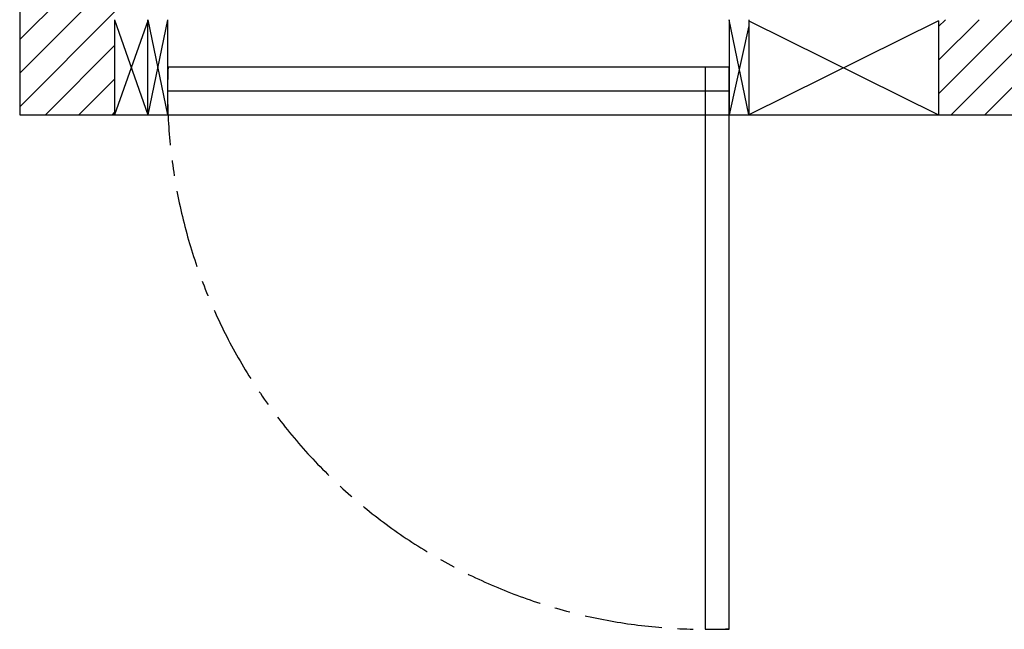
# Model space of a CAD drawing. Units: inches. Extents: x -52402 to -49843, y 58731 to 61230.
# Drawn here: x -52402 to -50821, y 58731 to 59709 of the extents above; entities that cross this region are included whole.
import ezdxf

# ---------------------------------------------------------------- set-up
doc = ezdxf.new("R2010")
doc.units = ezdxf.units.IN
doc.header["$LTSCALE"] = 100
doc.header["$MEASUREMENT"] = 0
doc.linetypes.add('CENTER', pattern=[2, 1.25, -0.25, 0.25, -0.25])
doc.layers.add('DOORS', color=30, linetype='Continuous')
doc.layers.add('WALLS', color=8, linetype='Continuous')

# ---------------------------------------------------------------- blocks, each defined once
blk = doc.blocks.new('door-left')
at = {"layer": 'DOORS'}
for p, q in [((-152.4, 0), (0, 0)), ((0, 0), (-152.4, -31.8)), ((-142.8, 0), (0, -31.8)), ((-152.4, -31.8), (0, -31.8)), ((-152.4, -933.5), (0, -933.5)), ((-152.4, -933.5), (0, -965.2)), ((-152.4, -965.2), (0, -933.5)), ((0, -965.2), (-152.4, -965.2))]:
    blk.add_line(p, q, dxfattribs=at)
blk.add_lwpolyline([(-38.1, -933.5), (-38.1, -31.8), (-76.2, -31.8), (-76.2, -933.5)], close=True, dxfattribs=at)
blk.add_lwpolyline([(587.9, -31.8), (-76.2, -31.8), (-76.2, -69.9), (825.5, -69.9), (825.5, -31.8), (587.9, -31.8)], dxfattribs=at)
at = {"layer": 'DOORS', "linetype": 'CENTER'}
blk.add_arc((-38.1, -69.9), 863.6, 267.4714, 2.5286, dxfattribs=at)

msp = doc.modelspace()

# ---------------------------------------------------------------- hatches: boundary and pattern name
at = {"layer": 'WALLS'}
h = msp.add_hatch(dxfattribs=at)
h.set_pattern_fill('ANSI31', color=256, scale=304.8, style=0)
h.set_pattern_definition([(45, (-63030.786, 51634.557), (-26.94077, 26.94077), [])])
h.paths.add_polyline_path([(-50820.9, 59708.9), (-50926.4, 59708.9), (-50926.4, 59556.5), (-50668.5, 59556.5), (-50668.5, 59708.9)])
h.paths.add_polyline_path([(-52249.7, 61077.4), (-51583.7, 61077.4), (-51583.7, 61229.8), (-52402.1, 61229.8), (-52402.1, 59556.5), (-52249.7, 59556.5), (-52249.7, 59708.9)])
h.paths.add_polyline_path([(-50820.9, 61077.4), (-50668.5, 61077.4), (-50668.5, 61229.8), (-51583.7, 61229.8), (-51583.7, 61077.4)])

# ---------------------------------------------------------------- linework, layer by layer
at = {"layer": 'DOORS'}
for p, q in [((-52249.7, 59708.9), (-52196.4, 59556.5)), ((-52249.7, 59708.9), (-52249.7, 59556.5)), ((-52196.4, 59707.1), (-52249.7, 59556.5)), ((-52196.4, 59556.5), (-52196.4, 59707.1)), ((-51231.2, 59707.1), (-50926.4, 59556.5)), ((-50926.4, 59707.1), (-51231.2, 59556.5)), ((-51231.2, 59707.1), (-51231.2, 59556.5)), ((-50926.4, 59707.1), (-50926.4, 59556.5))]:
    msp.add_line(p, q, dxfattribs=at)
at = {"layer": 'WALLS'}
msp.add_lwpolyline([(-50668.5, 61229.8), (-52402.1, 61229.8), (-52402.1, 59556.5), (-50668.5, 59556.5), (-50668.5, 61229.8)], dxfattribs=at)

# ---------------------------------------------------------------- block references
at = {"layer": 'DOORS', "rotation": 270}
msp.add_blockref('door-left', (-51231.2, 59556.5), dxfattribs=at)

doc.saveas('drawing.dxf')
